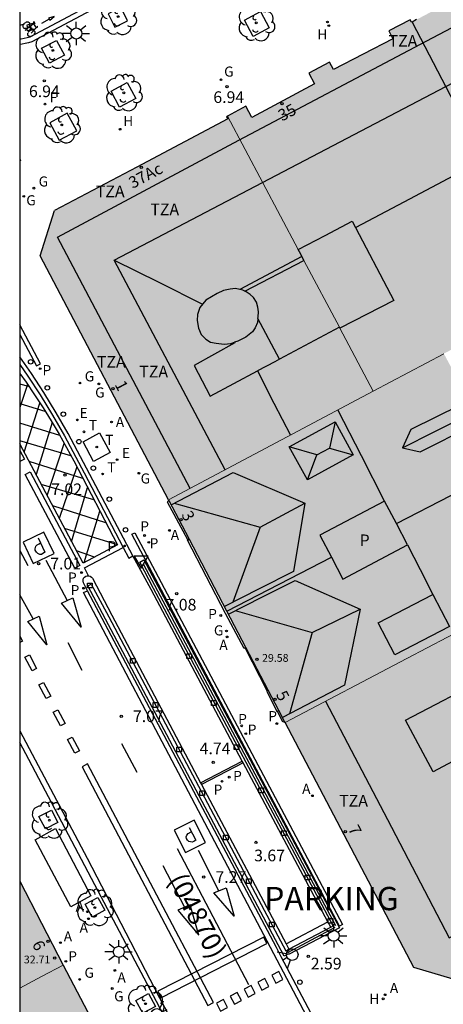
# Model space of a CAD drawing. Units: millimetres. Extents: x 582393 to 582745, y 4796540 to 4796791.
# Drawn here: x 582394 to 582421, y 4796661 to 4796725 of the extents above; entities that cross this region are included whole.
import ezdxf
from ezdxf.enums import TextEntityAlignment as Align

# ---------------------------------------------------------------- set-up
doc = ezdxf.new("R2010")
doc.units = ezdxf.units.MM
for name, color, linetype in [('010106', 9, 'Continuous'), ('020204', 9, 'Continuous'), ('020308', 9, 'Continuous'), ('060106', 9, 'BARANDILLA'), ('060108', 9, 'Continuous'), ('060113', 4, 'Continuous'), ('060117', 9, 'Continuous'), ('060124', 9, 'Continuous'), ('060126', 9, 'Continuous'), ('070105', 6, 'Continuous'), ('080106', 1, 'Continuous'), ('080109', 9, 'Continuous'), ('080110', 9, 'Continuous'), ('080119', 7, 'Continuous'), ('080201', 9, 'Continuous'), ('080202', 9, 'Continuous'), ('080302', 9, 'Continuous'), ('080303', 9, 'Continuous'), ('080304', 9, 'Continuous'), ('080308', 9, 'Continuous'), ('080310', 9, 'Continuous'), ('080311', 9, 'Continuous'), ('090106', 9, 'Continuous'), ('090212', 9, 'Continuous'), ('100101', 9, 'Continuous'), ('100202', 3, 'Continuous'), ('200204', 4, 'Continuous'), ('200205', 4, 'Continuous'), ('200304', 4, 'Continuous'), ('200305', 4, 'Continuous'), ('210102', 4, 'Continuous'), ('210201', 9, 'Continuous'), ('210203', 4, 'Continuous'), ('210205', 4, 'Continuous'), ('210301', 9, 'Continuous'), ('210303', 4, 'Continuous'), ('210305', 4, 'Continuous'), ('220205', 1, 'Continuous'), ('220207', 9, 'Continuous'), ('220305', 1, 'Continuous'), ('220307', 9, 'Continuous'), ('230204', 9, 'Continuous'), ('230304', 9, 'Continuous'), ('240104', 1, 'Continuous'), ('240204', 9, 'Continuous'), ('240205', 1, 'Continuous'), ('240304', 9, 'Continuous'), ('240305', 1, 'Continuous'), ('250206', 9, 'Continuous'), ('250207', 9, 'Continuous'), ('260101', 9, 'Continuous'), ('260202', 9, 'Continuous'), ('260203', 9, 'Continuous'), ('260204', 9, 'Continuous'), ('260205', 9, 'Continuous'), ('260303', 9, 'Continuous'), ('990501', 21, 'Continuous'), ('990507', 41, 'Continuous')]:
    doc.layers.add(name, color=color, linetype=linetype)
for name, color, linetype, lineweight in [('080111', 7, 'Continuous', 30), ('080117', 7, 'Continuous', 20), ('080118', 9, 'Continuous', 30)]:
    doc.layers.add(name, color=color, linetype=linetype, lineweight=lineweight)
doc.styles.add('ARIAL', font='ARIAL.TTF', dxfattribs={"height": 1})
doc.styles.add('ARIALI', font='ARIALI.TTF', dxfattribs={"height": 1})
doc.styles.add('ROMANS', font='romans__.ttf', dxfattribs={"height": 1})
doc.linetypes.add('BARANDILLA', pattern='A,1,[201,DONOSTI.shx,S=0.1,R=0,X=0,Y=0],1', length=2)

# ---------------------------------------------------------------- blocks, each defined once
blk = doc.blocks.new('PUNTO')
blk.add_circle((0, 0), 0.075)
at = {"layer": '080201'}
blk.add_attdef('NPUNTO', (2333092.474, 19185088.351, 91.098), '', height=0.75, rotation=359.99877, dxfattribs=at)
blk = doc.blocks.new('BloquePortal')
blk.add_circle((0, 0), 0.075)
at = {"flags": 5}
blk.add_attdef('INDICE', text='', height=0.75, dxfattribs=at).set_placement((0, 0), align=Align.MIDDLE_CENTER)
blk = doc.blocks.new('ABAS')
blk.add_circle((0, 0), 0.055)
blk = doc.blocks.new('COTAPU')
blk.add_circle((0, 0), 0.075)
blk = doc.blocks.new('SETRA')
at = {"linetype": 'Continuous'}
blk.add_lwpolyline([(0.451, 0.26), (-0.45, 0.26), (-0.001, -0.52)], close=True, dxfattribs=at)
blk = doc.blocks.new('REGAS')
blk.add_circle((0, 0), 0.055)
blk = doc.blocks.new('REGALU')
blk.add_circle((0, 0), 0.055)
blk = doc.blocks.new('PLUVI3')
blk.add_circle((0, 0), 0.055)
blk = doc.blocks.new('HUEPIV')
blk.add_circle((0, 0), 0.145)
blk = doc.blocks.new('PLUVI2')
blk.add_circle((0, 0), 0.055)
blk = doc.blocks.new('ARBOL')
blk.add_circle((0, 0), 0.0587)
for centre, radius, start, end in [((-0.564, 0.381), 0.532, 92.28, 254.58), ((-0.28, 0.855), 0.3, 359.28777, 173.60777), ((0.097, 0.97), 0.21, 23.15651, 160.46651), ((0.438, 0.881), 0.24, 301.57804, 139.32804), ((0.656, 0.288), 0.443, 319.85562, 114.76562), ((-0.091, 0.321), 0.12, 119.14, 310.56), ((0.819, -0.249), 0.383, 235.52754, 62.02753), ((-0.556, -0.339), 0.555, 142.64, 266.54), ((-0.039, -0.384), 0.21, 189.64, 323.88), ((0.299, -0.624), 0.532, 224.67, 0.24), ((-0.301, -0.676), 0.45, 213.78, 295.32)]:
    blk.add_arc(centre, radius, start, end)
blk = doc.blocks.new('OPTICA')
blk.add_circle((0, 0), 0.055)
blk = doc.blocks.new('BICI')
at = {"color": 9, "linetype": 'Continuous', "flags": 128}
for points in [[(-0.25, 0.103), (-0.281, 0.109), (-0.309, 0.108), (-0.335, 0.101), (-0.367, 0.084), (-0.382, 0.072), (-0.396, 0.059), (-0.416, 0.034), (-0.427, 0.017), (-0.44, -0.009), (-0.451, -0.037), (-0.457, -0.058), (-0.462, -0.082), (-0.467, -0.121)], [(-0.165, 0.27), (-0.282, -0.123)], [(-0.113, -0.111), (-0.117, -0.082), (-0.126, -0.043), (-0.141, -0.003), (-0.153, 0.018), (-0.165, 0.038), (-0.187, 0.064), (-0.195, 0.071)], [(-0.123, 0.201), (-0.174, 0.353)], [(0.029, 0.05), (0.001, 0.05)], [(0.07, -0.04), (0.191, 0.198)], [(0.219, 0.073), (0.204, 0.059), (0.191, 0.044), (0.176, 0.022), (0.164, 0.001), (0.155, -0.022), (0.148, -0.04), (0.142, -0.062), (0.137, -0.088), (0.134, -0.107), (0.133, -0.139), (0.133, -0.164), (0.135, -0.188), (0.141, -0.22), (0.146, -0.242), (0.156, -0.269)], [(0.255, 0.097), (0.276, 0.105), (0.302, 0.109), (0.329, 0.108), (0.361, 0.099), (0.384, 0.087), (0.405, 0.071), (0.424, 0.052), (0.439, 0.032), (0.455, 0.004), (0.467, -0.022), (0.478, -0.057), (0.484, -0.088), (0.488, -0.128), (0.488, -0.165), (0.485, -0.193), (0.483, -0.21)], [(-0.467, -0.164), (-0.462, -0.205), (-0.457, -0.229), (-0.446, -0.264), (-0.433, -0.294), (-0.416, -0.322), (-0.401, -0.343), (-0.381, -0.362), (-0.368, -0.372), (-0.343, -0.386), (-0.309, -0.396)], [(-0.289, -0.144), (-0.066, -0.144)], [(-0.274, -0.397), (-0.244, -0.39), (-0.218, -0.377), (-0.197, -0.361), (-0.177, -0.341), (-0.161, -0.32), (-0.146, -0.294), (-0.134, -0.269), (-0.124, -0.24), (-0.118, -0.212), (-0.113, -0.184), (-0.112, -0.171)], [(-0.091, -0.171), (-0.088, -0.187), (-0.085, -0.2), (-0.08, -0.214), (-0.075, -0.226), (-0.068, -0.238), (-0.059, -0.25), (-0.049, -0.26), (-0.033, -0.271), (-0.017, -0.276), (-0.004, -0.277), (0.008, -0.275), (0.018, -0.271)], [(0.047, -0.04), (0.033, -0.026), (0.021, -0.018), (0.007, -0.013), (-0.012, -0.012), (-0.035, -0.02), (-0.05, -0.031), (-0.06, -0.042), (-0.073, -0.061), (-0.081, -0.081), (-0.086, -0.097), (-0.09, -0.114)], [(-0.051, -0.344), (-0.025, -0.344)], [(0.044, -0.251), (0.055, -0.236), (0.064, -0.218), (0.071, -0.202), (0.076, -0.181), (0.079, -0.161), (0.08, -0.138), (0.079, -0.12), (0.075, -0.097), (0.07, -0.081), (0.063, -0.065)], [(0.175, -0.309), (0.192, -0.334), (0.206, -0.35), (0.226, -0.368), (0.248, -0.382), (0.276, -0.393), (0.297, -0.397), (0.32, -0.398), (0.348, -0.392), (0.369, -0.384), (0.392, -0.37), (0.416, -0.349), (0.43, -0.332), (0.444, -0.313), (0.454, -0.295), (0.465, -0.27), (0.472, -0.252)]]:
    blk.add_lwpolyline(points, dxfattribs=at)
at = {"color": 9, "linetype": 'Continuous'}
for points in [[(-0.236, 0.385), (-0.243, 0.371), (-0.224, 0.366)], [(-0.22, 0.365), (-0.087, 0.365), (-0.091, 0.384), (-0.104, 0.391), (-0.226, 0.391), (-0.236, 0.385)], [(-0.128, 0.302), (0.171, 0.302)], [(-0.049, -0.018), (-0.123, 0.201)], [(0.015, -0.014), (0.029, 0.05)], [(0.029, 0.05), (0.063, 0.051)], [(0.171, 0.302), (0.165, 0.361), (0.177, 0.381), (0.182, 0.407), (0.167, 0.423), (0.149, 0.428), (0.122, 0.428)], [(0.171, 0.302), (0.311, -0.144)], [(-0.051, -0.344), (-0.076, -0.344)], [(-0.033, -0.274), (-0.051, -0.344)]]:
    blk.add_lwpolyline(points, dxfattribs=at)
blk = doc.blocks.new('FAROLA')
for p, q in [((0, 0.355), (0, 0.755)), ((-0.355, 0), (-0.895, 0)), ((-0.63, 0.51), (-0.255, 0.245)), ((0.605, 0.49), (0.276, 0.223)), ((0.355, 0), (0.855, 0)), ((-0.65, -0.52), (-0.255, -0.24)), ((0, -0.355), (0, -0.755)), ((0.585, -0.52), (0.256, -0.246))]:
    blk.add_line(p, q)
blk.add_circle((0, 0), 0.355)
blk = doc.blocks.new('REGELE')
blk.add_circle((0, 0), 0.055)
blk = doc.blocks.new('REGTRA')
blk.add_circle((0, 0), 0.055)
blk = doc.blocks.new('SEMAFO')
for p, q in [((-0.24, -0.29), (-0.625, -0.75)), ((0.005, -0.375), (0.005, -0.74)), ((0.24, -0.29), (0.625, -0.75))]:
    blk.add_line(p, q)
blk.add_circle((0, 0), 0.375)
blk = doc.blocks.new('PLUVI1')
blk.add_circle((0, 0), 0.055)
blk = doc.blocks.new('RETEL')
blk.add_circle((0, 0), 0.055)
blk = doc.blocks.new('HIDRAN')
blk.add_circle((0, 0), 0.055)
blk = doc.blocks.new('FOCO')
at = {"flags": 128}
blk.add_lwpolyline([(-0.152, 0.152), (0.152, 0.152), (0.152, -0.152), (-0.152, -0.152), (-0.152, 0.152)], dxfattribs=at)

msp = doc.modelspace()

# ---------------------------------------------------------------- hatches: boundary and pattern name
at = {"layer": '990501'}
for points in [[(582435.657, 4796721.685), (582435.586, 4796721.82), (582435.306, 4796722.35), (582430.936, 4796730.639), (582425.313, 4796727.657), (582425.367, 4796727.555), (582424.993, 4796727.344), (582419.756, 4796724.567), (582419.756, 4796724.567), (582419.468, 4796724.415), (582424.084, 4796715.546), (582425.286, 4796716.183), (582428.443, 4796717.857), (582429.608, 4796715.596), (582430.772, 4796713.335), (582426.45, 4796711.001), (582428.621, 4796706.829), (582435.513, 4796710.491), (582437.874, 4796711.746), (582440.235, 4796713), (582438.07, 4796717.108), (582434.644, 4796715.343), (582433.434, 4796717.603), (582432.223, 4796719.863), (582433.904, 4796720.755)], [(582422.136, 4796714.512), (582424.084, 4796715.546), (582419.468, 4796724.415), (582419.437, 4796724.398), (582419.348, 4796724.561), (582417.966, 4796723.836), (582418.234, 4796723.326), (582414.401, 4796721.348), (582414.151, 4796721.823), (582412.815, 4796721.117), (582413.177, 4796720.427), (582409.152, 4796718.268), (582408.775, 4796718.987), (582407.589, 4796718.35), (582412.144, 4796709.754), (582413.883, 4796710.668), (582415.621, 4796711.583), (582418.3, 4796706.48), (582414.82, 4796704.701), (582416.972, 4796700.64), (582419.244, 4796701.847), (582421.515, 4796703.053), (582428.621, 4796706.829), (582426.45, 4796711.001), (582424.58, 4796709.991), (582423.358, 4796712.252)], [(582412.51, 4796709.063), (582412.303, 4796709.453), (582412.144, 4796709.754), (582407.664, 4796718.207), (582401.746, 4796715.075), (582396.435, 4796712.266), (582395.521, 4796709.35), (582403.795, 4796693.638), (582410.384, 4796697.139), (582416.972, 4796700.64), (582414.794, 4796704.75), (582410.941, 4796702.698), (582409.548, 4796705.321), (582409.557, 4796705.424), (582409.573, 4796705.744), (582409.541, 4796706.04), (582409.445, 4796706.36), (582409.269, 4796706.672), (582409.037, 4796706.864), (582408.797, 4796707.04), (582408.707, 4796707.083)], [(582416.972, 4796700.64), (582419.244, 4796701.847), (582421.515, 4796703.053), (582425.404, 4796695.835), (582425.465, 4796695.72), (582418.46, 4796692.106), (582417.698, 4796693.556), (582413.54, 4796691.36), (582414.281, 4796689.95), (582407.542, 4796686.473), (582405.127, 4796691.091), (582405.109, 4796691.126), (582403.833, 4796693.566), (582403.795, 4796693.638), (582410.384, 4796697.139)], [(582426.98, 4796687.541), (582419.134, 4796683.425), (582411.289, 4796679.308), (582411.257, 4796679.37), (582410.892, 4796680.067), (582410.208, 4796681.375), (582408.77, 4796684.125), (582407.542, 4796686.473), (582414.281, 4796689.95), (582415.022, 4796688.54), (582419.18, 4796690.736), (582418.46, 4796692.106), (582425.465, 4796695.72), (582429.234, 4796688.724), (582427.254, 4796687.685)], [(582397.007, 4796663.672), (582395.606, 4796666.378), (582394.206, 4796669.083), (582394.206, 4796662.185), (582395.606, 4796662.928)], [(582397.007, 4796663.672), (582395.606, 4796662.928), (582394.206, 4796662.185), (582394.206, 4796647.515), (582401.404, 4796651.347), (582402.16, 4796653.866)]]:
    msp.add_hatch(color=256, dxfattribs=at).paths.add_polyline_path(points)
h = msp.add_hatch(color=256, dxfattribs=at)
h.paths.add_polyline_path([(582426.98, 4796687.541), (582431.689, 4796678.739), (582436.416, 4796669.905), (582436.447, 4796669.846), (582422.698, 4796662.6), (582419.585, 4796663.516), (582411.289, 4796679.308), (582419.134, 4796683.425)])
h.paths.add_polyline_path([(582424.387, 4796682.241), (582424.444, 4796682.133), (582426.14, 4796678.944), (582420.824, 4796676.121), (582419.053, 4796679.438)], flags=0)
at = {"layer": '990507'}
for points in [[(582415.621, 4796711.583), (582418.3, 4796706.48), (582414.82, 4796704.701), (582414.794, 4796704.751), (582412.51, 4796709.063), (582412.303, 4796709.453), (582412.144, 4796709.754), (582413.883, 4796710.668)], [(582412.51, 4796709.063), (582408.707, 4796707.083), (582408.797, 4796707.04), (582409.037, 4796706.864), (582409.269, 4796706.672), (582409.445, 4796706.36), (582409.541, 4796706.04), (582409.573, 4796705.744), (582409.557, 4796705.424), (582409.548, 4796705.321), (582410.941, 4796702.698), (582414.794, 4796704.751)], [(582414.281, 4796689.95), (582413.54, 4796691.36), (582417.698, 4796693.556), (582418.46, 4796692.106), (582419.18, 4796690.736), (582415.022, 4796688.54)], [(582424.387, 4796682.241), (582424.444, 4796682.133), (582426.14, 4796678.944), (582420.824, 4796676.121), (582419.053, 4796679.438)]]:
    msp.add_hatch(color=256, dxfattribs=at).paths.add_polyline_path(points)

# ---------------------------------------------------------------- linework, layer by layer
at = {"layer": '010106', "flags": 128}
msp.add_lwpolyline([(582394.203, 4796540.158), (582744.194, 4796540.15), (582744.199, 4796790.143), (582394.209, 4796790.151)], close=True, dxfattribs=at)
at = {"layer": '060106'}
for points in [[(582402.183, 4796689.465, 7.369), (582414.529, 4796666.227, 7.357)], [(582414.494, 4796666.092, 7.352), (582411.445, 4796664.458, 7.326)]]:
    msp.add_polyline3d(points, dxfattribs=at)
at = {"layer": '060108'}
for points in [[(582437.026, 4796745.483, 6.715), (582394.978, 4796723.133, 6.967), (582394.774, 4796723.07, 6.971), (582394.565, 4796723.023, 6.976), (582394.354, 4796722.989, 6.98), (582394.207, 4796722.976, 6.983)], [(582401.491, 4796690.032, 7.098), (582397.329, 4796697.903, 7.074), (582396.56, 4796699.243, 7.076), (582395.751, 4796700.559, 7.079), (582394.958, 4796701.767, 7.084), (582394.207, 4796702.842, 7.088)], [(582408.538, 4796676.816, 4.722), (582402.662, 4796687.86, 6.964), (582401.491, 4796690.032, 7.098)], [(582398.578, 4796687.786, 7.19), (582398.306, 4796688.3, 7.188), (582398.28, 4796688.395, 7.19), (582398.285, 4796688.494, 7.192), (582398.318, 4796688.586, 7.194), (582398.378, 4796688.664, 7.196), (582398.459, 4796688.72, 7.198), (582398.551, 4796688.75, 7.195), (582398.627, 4796688.751, 7.192)], [(582398.627, 4796688.751, 7.192), (582398.649, 4796688.751, 7.192), (582398.742, 4796688.723, 7.189), (582398.823, 4796688.668, 7.186), (582398.884, 4796688.592, 7.183), (582400.132, 4796686.209, 6.914), (582405.855, 4796675.419, 4.719)], [(582415.894, 4796655.043, 7.255), (582411.051, 4796664.201, 7.177), (582410.741, 4796664.804, 7.298), (582398.578, 4796687.786, 7.19)], [(582407.858, 4796652.135, 7.282), (582406.809, 4796654.13, 7.282), (582403.886, 4796659.64, 7.204), (582403.537, 4796660.341, 7.313), (582403.009, 4796661.333, 7.308), (582399.252, 4796668.442, 7.316), (582394.786, 4796676.916, 7.269), (582394.206, 4796678.017, 7.263)], [(582408.598, 4796676.704, 4.699), (582408.538, 4796676.816, 4.722)], [(582414.049, 4796666.457, 2.619), (582408.598, 4796676.704, 4.699)], [(582405.855, 4796675.419, 4.719), (582405.917, 4796675.301, 4.695)], [(582405.917, 4796675.301, 4.695), (582411.358, 4796665.041, 2.609)], [(582414.228, 4796666.121, 2.551), (582414.049, 4796666.457, 2.619)], [(582411.358, 4796665.041, 2.609), (582411.54, 4796664.699, 2.539)]]:
    msp.add_polyline3d(points, dxfattribs=at)
at = {"layer": '060113'}
for points in [[(582394.207, 4796723.33, 6.867), (582394.306, 4796723.338, 6.865), (582394.496, 4796723.369, 6.86), (582394.683, 4796723.412, 6.856), (582394.867, 4796723.469, 6.852), (582423.138, 4796738.499, 6.658), (582436.843, 4796745.784, 6.715)], [(582394.207, 4796702.35, 6.988), (582394.724, 4796701.609, 6.984), (582395.513, 4796700.408, 6.979), (582396.318, 4796699.099, 6.977), (582397.079, 4796697.771, 6.974), (582398.35, 4796695.369, 6.982), (582400.875, 4796690.562, 7.002)], [(582400.875, 4796690.562, 7.002), (582401.228, 4796689.888, 7.005), (582401.491, 4796690.032, 6.984)], [(582418.59, 4796649.15, 7.312), (582398.315, 4796687.678, 7.086), (582398.578, 4796687.786, 7.032)], [(582394.206, 4796678.76, 7.09), (582398.546, 4796670.552, 7.148), (582403.21, 4796661.564, 7.203), (582406.937, 4796654.594, 7.276), (582413.645, 4796641.794, 7.275), (582416.988, 4796635.51, 7.28), (582426.699, 4796616.974, 7.224), (582436.49, 4796598.454, 7.244), (582436.746, 4796597.798, 7.252), (582436.882, 4796597.35, 7.256), (582436.97, 4796596.774, 7.252), (582436.978, 4796596.182, 7.256), (582436.922, 4796595.566, 7.256), (582436.778, 4796594.838, 7.28), (582436.634, 4796594.326, 7.292), (582436.474, 4796593.878, 7.328), (582436.186, 4796593.438, 7.332)]]:
    msp.add_polyline3d(points, dxfattribs=at)
at = {"layer": '060117'}
for points in [[(582403.833, 4796693.566, 7.19), (582403.704, 4796693.5, 7.447), (582405.009, 4796691.075, 7.442), (582405.109, 4796691.126, 7.205)], [(582410.133, 4796681.336, 7.354), (582410.11, 4796681.324, 7.382), (582410.771, 4796680.004, 7.378), (582410.811, 4796680.025, 7.342)], [(582410.208, 4796681.375, 7.264), (582410.133, 4796681.336, 7.354)], [(582410.811, 4796680.025, 7.342), (582410.892, 4796680.067, 7.271)]]:
    msp.add_polyline3d(points, dxfattribs=at)
at = {"layer": '060124'}
for points in [[(582408.728, 4796684.104, 7.43), (582408.656, 4796684.067, 7.424), (582407.453, 4796686.318, 7.429), (582405.019, 4796691.036, 7.422), (582405.127, 4796691.091, 7.205)], [(582408.728, 4796684.104, 7.43), (582408.77, 4796684.125, 7.247)], [(582410.133, 4796681.336, 7.399), (582408.728, 4796684.104, 7.43)], [(582411.257, 4796679.37, 7.276), (582411.157, 4796679.319, 7.426), (582410.811, 4796680.025, 7.419)]]:
    msp.add_polyline3d(points, dxfattribs=at)
at = {"layer": '060126'}
for points in [[(582398.627, 4796688.751, 7.053), (582398.386, 4796689.266, 7.083), (582400.875, 4796690.562, 7.003)], [(582411.358, 4796665.041, 2.698), (582414.049, 4796666.457, 2.678)]]:
    msp.add_polyline3d(points, dxfattribs=at)
at = {"layer": '070105'}
for points in [[(582402.189, 4796689.773, 7.107), (582414.796, 4796666.08, 7.247), (582411.562, 4796664.369, 7.219), (582411.463, 4796664.384, 7.203), (582411.239, 4796664.249, 7.185), (582398.589, 4796688.1, 7.191), (582398.809, 4796688.218, 7.191), (582399.949, 4796686.1, 6.928), (582409.953, 4796667.209, 3.071), (582411.342, 4796664.594, 2.835), (582411.54, 4796664.699, 3.071)], [(582414.228, 4796666.121, 6.275), (582414.388, 4796666.206, 6.467), (582402.829, 4796687.932, 6.98), (582401.933, 4796689.621, 7.101), (582402.189, 4796689.773, 7.107)], [(582411.54, 4796664.699, 3.071), (582414.228, 4796666.121, 6.275)]]:
    msp.add_polyline3d(points, dxfattribs=at)
at = {"layer": '080106'}
for points in [[(582411.564, 4796697.056, 32.224), (582414.512, 4796698.658, 32.391), (582415.676, 4796696.528, 32.284), (582412.728, 4796694.926, 32.117), (582411.564, 4796697.056, 32.224)], [(582420.796, 4796687.552, 32.432), (582421.873, 4796685.491, 32.436), (582418.364, 4796683.656, 31.644), (582417.287, 4796685.717, 31.64), (582420.796, 4796687.552, 32.432)]]:
    msp.add_polyline3d(points, dxfattribs=at)
at = {"layer": '080109'}
for points in [[(582422.129, 4796714.509, 35.556), (582418.934, 4796712.814, 35.556), (582415.838, 4796711.17, 35.556)], [(582400.285, 4796709.072, 35.1), (582403.153, 4796707.648, 35.398), (582405.978, 4796706.245, 35.692)], [(582417.698, 4796693.556, 32.15), (582416.203, 4796696.474, 32.303), (582414.69, 4796699.427, 32.458)], [(582414.512, 4796698.658, 32.391), (582414.148, 4796696.96, 33.568)], [(582418.852, 4796696.984, 31.316), (582420.903, 4796698.019, 31.266), (582422.954, 4796699.055, 31.216)], [(582413.34, 4796696.528, 33.568), (582411.564, 4796697.056, 32.224)], [(582413.34, 4796696.528, 33.568), (582413.744, 4796696.744, 33.568), (582414.148, 4796696.96, 33.568)], [(582414.148, 4796696.96, 33.568), (582415.676, 4796696.528, 32.284)], [(582412.728, 4796694.926, 32.117), (582413.34, 4796696.528, 33.568)], [(582404.157, 4796693.414, 29.631), (582409.692, 4796691.872, 30.52)], [(582409.692, 4796691.872, 30.52), (582411.124, 4796692.652, 30.434), (582412.556, 4796693.432, 30.348)], [(582409.692, 4796691.872, 30.52), (582407.935, 4796687.055, 29.586)], [(582419.18, 4796690.736, 32.168), (582419.988, 4796689.144, 32.3), (582420.796, 4796687.552, 32.432)], [(582413.044, 4796685.088, 30.596), (582414.584, 4796685.844, 30.524), (582416.124, 4796686.6, 30.452)], [(582408.084, 4796686.504, 29.536), (582413.044, 4796685.088, 30.596)], [(582413.044, 4796685.088, 30.596), (582411.584, 4796679.859, 29.727)]]:
    msp.add_polyline3d(points, dxfattribs=at)
at = {"layer": '080110'}
for points in [[(582405.181, 4796694.374, 32.51), (582400.909, 4796702.467, 32.517), (582396.637, 4796710.56, 32.524), (582408.309, 4796716.799, 32.532), (582420.01, 4796722.985, 32.594), (582431.71, 4796729.171, 32.656)], [(582407.428, 4796695.568, 34.9), (582400.285, 4796709.072, 35.1), (582428.94, 4796724.087, 34.764), (582430.196, 4796721.77, 34.924), (582431.453, 4796719.454, 35.084)], [(582412.379, 4796709.31, 35.871), (582408.375, 4796707.19, 35.797)], [(582408.375, 4796707.19, 37.139), (582408.093, 4796707.248, 37.096), (582407.757, 4796707.216, 36.988), (582407.325, 4796707.128, 36.932), (582406.925, 4796706.928, 37.028), (582406.189, 4796706.504, 37.036), (582405.797, 4796706.024, 37.156), (582405.653, 4796705.568, 37.196), (582405.621, 4796705.2, 37.296), (582405.725, 4796704.688, 37.3), (582405.893, 4796704.288, 37.3), (582406.189, 4796703.984, 37.3), (582406.493, 4796703.8, 37.292), (582406.861, 4796703.728, 37.204), (582407.373, 4796703.656, 37.144), (582407.797, 4796703.712, 37.048), (582408.034, 4796703.791, 36.998)], [(582408.707, 4796707.083, 37.17), (582408.565, 4796707.152, 37.168), (582408.375, 4796707.19, 37.139)], [(582409.548, 4796705.321, 37.16), (582409.525, 4796705.064, 37.14), (582409.373, 4796704.72, 37.06), (582409.197, 4796704.464, 36.972), (582408.757, 4796704.12, 36.952), (582408.253, 4796703.864, 36.952), (582408.034, 4796703.791, 36.998)], [(582408.034, 4796703.791, 35.208), (582408.061, 4796703.744, 35.208), (582405.445, 4796702.296, 35.2), (582406.477, 4796700.32, 35.252), (582409.527, 4796701.944, 35.862)], [(582410.941, 4796702.698, 35.239), (582410.635, 4796702.535, 35.24), (582409.527, 4796701.944, 35.862)], [(582409.527, 4796701.944, 35.862), (582410.578, 4796699.873, 35.841), (582411.631, 4796697.802, 35.821)], [(582403.965, 4796693.313, 29.571), (582407.948, 4796695.408, 29.392), (582412.556, 4796693.432, 30.348), (582411.844, 4796689.024, 29.48), (582409.614, 4796687.901, 29.496), (582407.383, 4796686.777, 29.512)], [(582407.641, 4796686.283, 29.516), (582409.794, 4796687.361, 29.504), (582411.948, 4796688.44, 29.492), (582416.124, 4796686.6, 30.452), (582415.116, 4796681.712, 29.68), (582411.126, 4796679.619, 29.645)], [(582413.889, 4796680.672, 34.325), (582417.877, 4796673.052, 34.328), (582421.864, 4796665.433, 34.331), (582435.09, 4796672.382, 34.328)]]:
    msp.add_polyline3d(points, dxfattribs=at)
msp.add_polyline3d([(582422.572, 4796699.736, 31.124), (582419.388, 4796698.16, 31.076), (582418.852, 4796696.984, 31.316), (582419.996, 4796696.736, 31.108), (582423.316, 4796698.408, 31.364)], close=True, dxfattribs=at)
at = {"layer": '080111'}
for points in [[(582419.468, 4796724.415, 6.918), (582419.437, 4796724.398, 6.916), (582419.348, 4796724.561, 6.916), (582417.966, 4796723.836, 6.925), (582418.234, 4796723.326, 6.925), (582414.401, 4796721.348, 6.951), (582414.151, 4796721.823, 6.951), (582412.815, 4796721.117, 6.961), (582413.177, 4796720.427, 6.961), (582409.152, 4796718.268, 6.988), (582408.775, 4796718.987, 6.988), (582407.589, 4796718.35, 6.997)], [(582419.756, 4796724.567, 6.94), (582419.468, 4796724.415, 6.918)], [(582407.589, 4796718.35, 6.997), (582407.521, 4796718.314, 6.997), (582407.596, 4796718.171, 6.997), (582401.746, 4796715.075, 7.037), (582396.435, 4796712.266, 7.074)], [(582403.795, 4796693.638, 7.19), (582395.521, 4796709.35, 7.087), (582396.435, 4796712.266, 7.074)], [(582403.833, 4796693.566, 7.19), (582403.795, 4796693.638, 7.19)], [(582405.109, 4796691.126, 7.205), (582403.833, 4796693.566, 7.19)], [(582405.127, 4796691.091, 7.205), (582405.109, 4796691.126, 7.205)], [(582407.542, 4796686.473, 7.233), (582405.127, 4796691.091, 7.205)], [(582408.77, 4796684.125, 7.247), (582407.542, 4796686.473, 7.233)], [(582410.208, 4796681.375, 7.263), (582408.77, 4796684.125, 7.247)], [(582410.892, 4796680.067, 7.271), (582410.208, 4796681.375, 7.263)], [(582411.257, 4796679.37, 7.275), (582410.892, 4796680.067, 7.271)], [(582411.289, 4796679.308, 7.276), (582411.257, 4796679.37, 7.275)], [(582436.416, 4796669.905, 7.215), (582436.447, 4796669.846, 7.204), (582422.698, 4796662.6, 7.377), (582419.585, 4796663.516, 7.368), (582411.289, 4796679.308, 7.276)], [(582394.206, 4796669.083, 7.37), (582395.606, 4796666.378, 7.382), (582397.007, 4796663.672, 7.394)], [(582397.007, 4796663.672, 7.394), (582402.16, 4796653.866, 7.472), (582401.404, 4796651.347, 7.499), (582394.206, 4796647.515, 7.603)]]:
    msp.add_polyline3d(points, dxfattribs=at)
at = {"layer": '080117'}
for points in [[(582407.589, 4796718.35, 30.965), (582412.144, 4796709.754, 31.156)], [(582412.51, 4796709.063, 31.172), (582414.794, 4796704.751, 31.263)], [(582414.82, 4796704.701, 31.27), (582416.972, 4796700.64, 31.361)], [(582416.972, 4796700.64, 29.269), (582419.244, 4796701.847, 29.289), (582421.515, 4796703.053, 29.308)], [(582403.795, 4796693.638, 29.156), (582410.384, 4796697.139, 29.213), (582416.972, 4796700.64, 29.269)], [(582411.289, 4796679.308, 32.104), (582419.134, 4796683.425, 32.346), (582426.98, 4796687.541, 32.588)], [(582394.206, 4796662.185, 29.549), (582395.606, 4796662.928, 29.491), (582397.007, 4796663.672, 29.432)]]:
    msp.add_polyline3d(points, dxfattribs=at)
at = {"layer": '080118', "flags": 128}
for points in [[(582419.468, 4796724.415), (582424.084, 4796715.546)], [(582418.46, 4796692.106), (582425.465, 4796695.72)], [(582407.542, 4796686.473), (582414.281, 4796689.95)]]:
    msp.add_lwpolyline(points, dxfattribs=at)
at = {"layer": '080119'}
for points in [[(582412.144, 4796709.754, 31.16), (582413.883, 4796710.668, 35.961), (582415.621, 4796711.583, 35.976)], [(582415.621, 4796711.583, 35.976), (582418.3, 4796706.48, 34.364), (582414.82, 4796704.701, 31.27)], [(582412.51, 4796709.063, 31.168), (582412.303, 4796709.453, 31.163), (582412.144, 4796709.754, 31.16)], [(582414.794, 4796704.751, 31.263), (582410.941, 4796702.698, 35.238), (582409.548, 4796705.321, 35.479), (582409.557, 4796705.424, 37.168), (582409.573, 4796705.744, 37.168), (582409.541, 4796706.04, 37.176), (582409.445, 4796706.36, 37.176), (582409.269, 4796706.672, 37.172), (582409.037, 4796706.864, 37.172), (582408.797, 4796707.04, 37.172), (582408.707, 4796707.083, 37.171), (582412.51, 4796709.063, 31.168)], [(582414.82, 4796704.701, 31.27), (582414.794, 4796704.751, 31.263)], [(582418.46, 4796692.106, 32.159), (582417.698, 4796693.556, 32.15), (582413.54, 4796691.36, 30.36), (582414.281, 4796689.95, 30.369)], [(582414.281, 4796689.95, 30.369), (582415.022, 4796688.54, 30.378), (582419.18, 4796690.736, 32.168), (582418.46, 4796692.106, 32.159)]]:
    msp.add_polyline3d(points, dxfattribs=at)
msp.add_polyline3d([(582424.387, 4796682.241, 39.751), (582424.444, 4796682.133, 37.985), (582426.14, 4796678.944, 37.984), (582420.824, 4796676.121, 38.054), (582419.053, 4796679.438, 36.32)], close=True, dxfattribs=at)
at = {"layer": '090106'}
msp.add_polyline3d([(582396.512, 4796672.465, 7.308), (582398.794, 4796668.142, 7.33), (582397.489, 4796667.428, 7.351), (582395.207, 4796671.751, 7.329)], close=True, dxfattribs=at)
at = {"layer": '100101'}
for points in [[(582400.721, 4796725.369, 6.843), (582399.905, 4796724.941, 6.861), (582400.328, 4796724.079, 6.876), (582401.155, 4796724.485, 6.858), (582400.721, 4796725.369, 6.843)], [(582409.227, 4796723.486, 6.889), (582408.679, 4796724.533, 6.874), (582409.708, 4796725.088, 6.874), (582410.269, 4796724.048, 6.89), (582409.227, 4796723.486, 6.889)], [(582400.631, 4796718.928, 6.946), (582400.087, 4796719.968, 6.941), (582401.12, 4796720.521, 6.932), (582401.675, 4796719.486, 6.937), (582400.631, 4796718.928, 6.946)], [(582394.207, 4796715.595, 7.083), (582394.257, 4796715.499, 7.084), (582394.207, 4796715.473, 7.083)], [(582396.248, 4796673.654, 7.29), (582396.659, 4796672.851, 7.279), (582395.856, 4796672.44, 7.279), (582395.445, 4796673.243, 7.29), (582396.248, 4796673.654, 7.29)], [(582398.861, 4796666.766, 7.34), (582398.421, 4796667.588, 7.335), (582399.243, 4796668.028, 7.335), (582399.683, 4796667.206, 7.34), (582398.861, 4796666.766, 7.34)], [(582402.124, 4796660.574, 7.378), (582401.684, 4796661.396, 7.373), (582402.506, 4796661.836, 7.373), (582402.946, 4796661.014, 7.378), (582402.124, 4796660.574, 7.378)]]:
    msp.add_polyline3d(points, dxfattribs=at)
for points in [[(582396.575, 4796723.23, 6.968), (582397.082, 4796722.269, 6.978), (582396.121, 4796721.762, 6.968), (582395.614, 4796722.723, 6.978)], [(582397.267, 4796718.542, 7.028), (582396.135, 4796717.928, 7.043), (582396.749, 4796716.796, 7.028), (582397.881, 4796717.41, 7.043)]]:
    msp.add_polyline3d(points, close=True, dxfattribs=at)
at = {"layer": '210102'}
for points in [[(582395.535, 4796702.401, 7.042), (582394.207, 4796704.911, 7.039)], [(582394.207, 4796704.295, 7.066), (582395.28, 4796702.267, 7.077)], [(582395.28, 4796702.267, 7.077), (582395.535, 4796702.401, 7.042)], [(582401.431, 4796691.423, 7.098), (582401.617, 4796691.524, 7.094)], [(582414.794, 4796666.187, 7.094), (582401.431, 4796691.423, 7.098)], [(582401.617, 4796691.524, 7.094), (582414.98, 4796666.288, 7.244)], [(582405.855, 4796675.419, 4.612), (582408.538, 4796676.816, 4.581)], [(582408.598, 4796676.704, 4.557), (582405.917, 4796675.301, 4.565)], [(582414.98, 4796666.288, 7.244), (582414.794, 4796666.187, 7.094)]]:
    msp.add_polyline3d(points, dxfattribs=at)
at = {"layer": '240104'}
for points in [[(582398.286, 4796697.38, 7.116), (582399.351, 4796697.958, 7.105)], [(582399.351, 4796697.958, 7.105), (582400.021, 4796696.688, 7.116)], [(582398.956, 4796696.11, 7.098), (582398.286, 4796697.38, 7.116)], [(582400.021, 4796696.688, 7.116), (582398.956, 4796696.11, 7.098)]]:
    msp.add_polyline3d(points, dxfattribs=at)
at = {"layer": '260101'}
for points in [[(582396.101, 4796724.591, 6.861), (582395.602, 4796724.32, 6.858)], [(582396.064, 4796724.658, 6.862), (582396.139, 4796724.524, 6.86), (582396.428, 4796724.772, 6.861), (582396.064, 4796724.658, 6.862)], [(582394.207, 4796724.221, 6.875), (582394.305, 4796724.237, 6.874), (582394.503, 4796724.299, 6.872)], [(582394.207, 4796701.779, 6.81), (582394.617, 4796701.213, 6.81), (582395.167, 4796700.393, 6.81), (582395.707, 4796699.563, 6.81), (582396.237, 4796698.723, 6.81), (582396.737, 4796697.873, 6.81), (582397.227, 4796697.013, 6.81), (582397.697, 4796696.143, 6.81), (582400.497, 4796690.743, 6.81), (582398.287, 4796689.563, 6.97)], [(582394.787, 4796700.943, 6.81), (582394.207, 4796701.087, 6.82)], [(582394.707, 4796701.073, 6.81), (582394.207, 4796699.593, 6.85)], [(582394.207, 4796699.839, 6.84), (582395.827, 4796699.353, 6.81)], [(582394.487, 4796696.703, 6.9), (582395.507, 4796699.863, 6.81)], [(582396.787, 4796697.773, 6.81), (582394.207, 4796698.576, 6.862)], [(582396.297, 4796698.613, 6.81), (582395.257, 4796695.263, 6.91)], [(582397.507, 4796696.483, 6.81), (582394.207, 4796697.429, 6.887)], [(582398.287, 4796689.563, 6.97), (582394.207, 4796697.245, 6.901)], [(582394.207, 4796696.813, 6.987), (582394.507, 4796696.263, 7), (582394.207, 4796696.109, 7)], [(582395.967, 4796693.913, 6.93), (582397.077, 4796697.273, 6.81)], [(582398.277, 4796695.003, 6.81), (582394.807, 4796696.103, 6.91)], [(582397.757, 4796689.233, 7.06), (582394.547, 4796695.273, 6.97), (582394.867, 4796695.443, 6.89), (582398.077, 4796689.403, 6.98), (582397.757, 4796689.233, 7.06)], [(582397.887, 4796695.763, 6.81), (582396.747, 4796692.443, 6.94)], [(582398.987, 4796693.643, 6.81), (582395.587, 4796694.633, 6.92)], [(582397.547, 4796690.933, 6.95), (582398.577, 4796694.443, 6.81)], [(582399.757, 4796692.153, 6.81), (582396.327, 4796693.243, 6.93)], [(582398.357, 4796689.603, 6.96), (582399.367, 4796692.913, 6.81)], [(582400.497, 4796690.743, 6.89), (582397.097, 4796691.793, 6.94)], [(582395.757, 4796691.563, 6.87), (582394.417, 4796690.913, 6.87), (582395.077, 4796689.543, 6.87), (582396.417, 4796690.193, 6.87), (582395.757, 4796691.563, 6.87)], [(582395.397, 4796691.183, 6.79), (582395.827, 4796690.273, 6.87), (582395.607, 4796690.123, 6.87), (582395.497, 4796690.123, 6.87), (582395.377, 4796690.183, 6.87), (582395.277, 4796690.273, 6.87), (582395.207, 4796690.393, 6.87), (582395.207, 4796690.493, 6.87), (582395.237, 4796690.663, 6.87), (582395.327, 4796690.743, 6.87), (582395.447, 4796690.803, 6.87), (582395.547, 4796690.863, 6.81)], [(582394.207, 4796690.371, 7.008), (582394.717, 4796689.414, 7.05)], [(582399.027, 4796689.953, 6.91), (582397.857, 4796690.363, 6.96)], [(582395.897, 4796689.763, 6.99), (582397.267, 4796687.154, 6.96)], [(582395.067, 4796685.964, 6.91), (582394.207, 4796687.528, 6.91)], [(582397.617, 4796687.323, 6.96), (582398.166, 4796685.434, 6.96), (582396.897, 4796686.984, 6.96), (582397.617, 4796687.323, 6.96)], [(582395.457, 4796686.154, 6.96), (582395.956, 4796684.294, 6.88), (582394.717, 4796685.794, 6.88), (582395.457, 4796686.154, 6.96)], [(582394.207, 4796684.862, 7.013), (582394.377, 4796684.544, 7.02), (582394.207, 4796684.459, 7.02)], [(582397.306, 4796684.444, 6.81), (582398.196, 4796682.664, 6.81)], [(582394.996, 4796682.624, 7.05), (582394.527, 4796683.504, 7.03), (582394.827, 4796683.654, 7.03), (582395.296, 4796682.774, 7.05), (582394.996, 4796682.624, 7.05)], [(582395.916, 4796680.854, 7.08), (582395.446, 4796681.734, 7.06), (582395.746, 4796681.884, 7.06), (582396.216, 4796681.004, 7.08), (582395.916, 4796680.854, 7.08)], [(582396.836, 4796679.084, 7.11), (582396.366, 4796679.964, 7.09), (582396.666, 4796680.114, 7.09), (582397.136, 4796679.234, 7.11), (582396.836, 4796679.084, 7.11)], [(582397.756, 4796677.314, 7.14), (582397.286, 4796678.194, 7.12), (582397.586, 4796678.344, 7.12), (582398.056, 4796677.464, 7.14), (582397.756, 4796677.314, 7.14)], [(582400.766, 4796677.944, 6.97), (582401.746, 4796676.104, 7.05)], [(582406.686, 4796661.254, 7.06), (582398.576, 4796676.634, 6.97), (582398.216, 4796676.444, 6.97), (582406.326, 4796661.064, 7.06), (582406.686, 4796661.254, 7.06)], [(582405.436, 4796673.014, 6.89), (582404.156, 4796672.364, 6.89), (582404.886, 4796670.924, 6.89), (582406.166, 4796671.574, 6.89), (582405.436, 4796673.014, 6.89)], [(582405.106, 4796672.534, 6.8), (582405.536, 4796671.714, 6.8), (582405.416, 4796671.634, 6.8), (582405.316, 4796671.594, 6.8), (582405.086, 4796671.634, 6.8), (582405.016, 4796671.714, 6.8), (582404.936, 4796671.834, 6.8), (582404.926, 4796671.944, 6.8), (582404.976, 4796672.044, 6.8), (582405.046, 4796672.144, 6.8), (582405.246, 4796672.254, 6.8)], [(582404.336, 4796671.174, 6.97), (582408.936, 4796662.424, 6.97)], [(582407.026, 4796668.454, 6.97), (582405.716, 4796671.044, 6.97)], [(582403.416, 4796670.084, 7.05), (582404.806, 4796667.394, 6.89)], [(582406.696, 4796668.324, 6.97), (582407.496, 4796668.654, 6.97), (582408.006, 4796666.814, 6.97), (582406.696, 4796668.324, 6.97)], [(582405.176, 4796667.564, 6.89), (582404.396, 4796667.204, 6.89), (582405.736, 4796665.594, 6.97), (582405.176, 4796667.564, 6.89)], [(582409.926, 4796665.464, 6.97), (582403.096, 4796661.984, 6.97), (582403.296, 4796661.574, 6.97), (582410.126, 4796665.054, 6.97), (582409.926, 4796665.464, 6.97)], [(582410.886, 4796663.254, 7.06), (582410.436, 4796663.024, 7.05), (582410.696, 4796662.514, 7.05), (582411.146, 4796662.744, 7.06), (582410.886, 4796663.254, 7.06)], [(582409.996, 4796662.804, 7.05), (582409.546, 4796662.574, 7.04), (582409.806, 4796662.064, 7.04), (582410.256, 4796662.294, 7.05), (582409.996, 4796662.804, 7.05)], [(582408.216, 4796661.904, 7.03), (582407.766, 4796661.674, 7.02), (582408.026, 4796661.164, 7.02), (582408.476, 4796661.394, 7.03), (582408.216, 4796661.904, 7.03)], [(582409.106, 4796662.354, 7.04), (582408.656, 4796662.124, 7.03), (582408.916, 4796661.614, 7.03), (582409.366, 4796661.844, 7.04), (582409.106, 4796662.354, 7.04)], [(582407.326, 4796661.454, 7.02), (582406.876, 4796661.224, 7.01), (582407.136, 4796660.714, 7.01), (582407.586, 4796660.944, 7.02), (582407.326, 4796661.454, 7.02)]]:
    msp.add_polyline3d(points, dxfattribs=at)

# ---------------------------------------------------------------- block references
at = {"layer": '020204', "rotation": 359.9987685839998}
for p in [(582395.78, 4796720.626, 6.943), (582407.554, 4796720.251, 6.939), (582397.128, 4796695.237, 7.018), (582395.417, 4796689.531, 7.006), (582404.32, 4796687.591, 7.076), (582400.744, 4796679.7, 7.068), (582406.662, 4796676.734, 4.738), (582409.417, 4796671.569, 3.666), (582406.056, 4796669.344, 7.272), (582412.788, 4796664.232, 2.594)]:
    msp.add_blockref('COTAPU', p, dxfattribs=at)
at = {"layer": '080201', "rotation": 359.9987685839998}
for p in [(582409.48, 4796683.374, 29.577), (582409.48, 4796683.374, 29.577), (582409.48, 4796683.374, 29.577), (582409.48, 4796683.374, 29.577), (582409.48, 4796683.374, 29.577), (582409.48, 4796683.374, 29.577), (582409.48, 4796683.374, 29.577), (582409.48, 4796683.374, 29.577), (582396.457, 4796664.126, 32.712), (582396.457, 4796664.126, 32.712), (582396.457, 4796664.126, 32.712), (582396.457, 4796664.126, 32.712), (582396.457, 4796664.126, 32.712), (582396.457, 4796664.126, 32.712), (582396.457, 4796664.126, 32.712), (582396.457, 4796664.126, 32.712)]:
    msp.add_blockref('PUNTO', p, dxfattribs=at)
at = {"layer": '080202', "rotation": 359.9987685839998}
for p in [(582411.099, 4796719.152), (582402.034, 4796715.058), (582400.206, 4796700.797), (582404.583, 4796692.364), (582410.649, 4796680.783), (582415.17, 4796672.26), (582396.027, 4796665.193)]:
    msp.add_blockref('BloquePortal', p, dxfattribs=at)
at = {"layer": '090212', "rotation": 301.1192862420963}
msp.add_blockref('BICI', (582394.907, 4796724.033, 6.863), dxfattribs=at)
at = {"layer": '100202', "rotation": 359.9987685839998}
for p in [(582400.543, 4796724.764, 6.955), (582409.436, 4796724.362, 6.925), (582396.346, 4796722.589, 6.982), (582400.909, 4796719.854, 7.001), (582396.908, 4796717.785, 7.104), (582396.111, 4796673.004, 7.258), (582399.042, 4796667.375, 7.306), (582402.305, 4796661.183, 7.344)]:
    msp.add_blockref('ARBOL', p, dxfattribs=at)
at = {"layer": '200204', "rotation": 359.9987685839998}
for p in [(582414.11, 4796724.183, 6.893), (582400.667, 4796717.51, 6.989), (582417.608, 4796661.499, 7.277)]:
    msp.add_blockref('HIDRAN', p, dxfattribs=at)
at = {"layer": '200205', "rotation": 359.9987685839998}
for p in [(582414.02, 4796724.419, 6.846), (582400.12, 4796698.653, 7.122), (582403.848, 4796691.666, 7.177), (582407.561, 4796684.812, 7.202), (582413.052, 4796674.578, 7.263), (582398.557, 4796667.109, 7.337), (582398.634, 4796666.657, 7.341), (582396.829, 4796665.114, 7.399), (582400.336, 4796663.327, 7.36), (582417.733, 4796661.761, 7.286)]:
    msp.add_blockref('ABAS', p, dxfattribs=at)
at = {"layer": '210201', "rotation": 359.9987685839998}
for p in [(582407.153, 4796686.189, 7.21), (582410.762, 4796679.23, 7.242), (582397.173, 4796663.917, 7.399)]:
    msp.add_blockref('PLUVI1', p, dxfattribs=at)
at = {"layer": '210203', "rotation": 359.9987685839998}
for p in [(582402.244, 4796691.343, 7.111), (582402.516, 4796690.898, 7.118), (582398.185, 4796688.956, 7.087), (582408.5, 4796679.084, 7.171), (582408.763, 4796678.578, 7.173), (582407.697, 4796675.777, 4.495), (582407.231, 4796675.509, 4.5)]:
    msp.add_blockref('PLUVI2', p, dxfattribs=at)
at = {"layer": '210205', "rotation": 359.9987685839998}
for p in [(582395.526, 4796702.091, 7.079), (582400.96, 4796690.673, 6.982), (582398.318, 4796687.947, 7.068)]:
    msp.add_blockref('PLUVI3', p, dxfattribs=at)
at = {"layer": '220205', "rotation": 359.9987685839998}
msp.add_blockref('REGELE', (582400.478, 4796696.224, 7.12), dxfattribs=at)
at = {"layer": '220207', "rotation": 359.9987685839998}
msp.add_blockref('REGALU', (582397.916, 4796698.789, 7.091), dxfattribs=at)
at = {"layer": '230204', "rotation": 359.9987685839998}
for p in [(582407.168, 4796720.697, 6.939), (582394.468, 4796713.188, 7.09), (582395.119, 4796713.713, 7.091), (582398.085, 4796701.163, 7.11), (582399.302, 4796701.109, 7.121), (582401.88, 4796695.353, 7.133), (582407.519, 4796685.193, 7.189), (582398.069, 4796662.75, 7.399), (582400.16, 4796662.166, 7.377)]:
    msp.add_blockref('REGAS', p, dxfattribs=at)
at = {"layer": '240204', "rotation": 359.9987685839998}
msp.add_blockref('OPTICA', (582395.832, 4796719.125, 7.031), dxfattribs=at)
at = {"layer": '240205', "rotation": 359.9987685839998}
for p in [(582399.164, 4796697.038, 7.097), (582399.545, 4796695.306, 7.102)]:
    msp.add_blockref('RETEL', p, dxfattribs=at)
at = {"layer": '250206', "rotation": 359.9987685839998}
for p in [(582397.847, 4796723.674, 6.926), (582414.423, 4796665.559, 7.239), (582400.586, 4796664.526, 7.353)]:
    msp.add_blockref('FAROLA', p, dxfattribs=at)
at = {"layer": '250207', "rotation": 359.9987685839998}
for p in [(582398.725, 4796688.13, 7.534), (582401.489, 4796683.271, 6.378), (582405.122, 4796683.562, 6.585), (582402.949, 4796680.426, 6.284), (582406.704, 4796680.553, 7.092), (582404.47, 4796677.565, 5.698), (582408.164, 4796677.717, 6.513), (582405.958, 4796674.755, 5.124), (582409.747, 4796674.929, 4.825), (582407.477, 4796671.891, 4.528), (582411.218, 4796672.166, 3.605), (582412.73, 4796669.323, 3.038), (582408.964, 4796669.084, 3.947), (582410.438, 4796666.29, 3.454), (582414.221, 4796666.52, 2.686)]:
    msp.add_blockref('FOCO', p, dxfattribs=at)
at = {"layer": '260202', "rotation": 359.9987685839998}
for p in [(582394.907, 4796702.532, 7.081), (582395.983, 4796700.848, 7.091), (582397.011, 4796699.153, 7.09), (582398.016, 4796697.384, 7.092), (582398.946, 4796695.677, 7.104), (582399.974, 4796693.678, 7.109), (582401.02, 4796691.702, 7.106), (582412.248, 4796662.571, 7.199)]:
    msp.add_blockref('HUEPIV', p, dxfattribs=at)
at = {"layer": '260203', "rotation": 359.9987685839998}
msp.add_blockref('REGTRA', (582398.344, 4796698.02, 7.098), dxfattribs=at)
at = {"layer": '260204'}
for p, rotation in [((582411.755, 4796664.348, 7.212), 300.587218225639), ((582403.036, 4796660.494, 7.331), 114.6466092488594)]:
    msp.add_blockref('SEMAFO', p, dxfattribs=dict(at, rotation=rotation))
at = {"layer": '260205', "rotation": 359.9987685839998}
msp.add_blockref('SETRA', (582402.026, 4796689.759, 7.109), dxfattribs=at)

# ---------------------------------------------------------------- texts
at = {"layer": '020308', "style": 'ARIAL'}
for s, p in [('6.94', (582394.798, 4796719.576, 6.943)), ('6.94', (582406.672, 4796719.201, 6.939)), ('7.02', (582396.227, 4796693.943, 7.018)), ('7.01', (582396.167, 4796689.156, 7.006)), ('7.08', (582403.596, 4796686.512, 7.076)), ('7.07', (582401.494, 4796679.325, 7.068)), ('4.74', (582405.791, 4796677.254, 4.74)), ('3.67', (582409.299, 4796670.358, 3.67)), ('7.27', (582406.806, 4796668.969, 7.272)), ('2.59', (582412.947, 4796663.394, 2.594))]:
    msp.add_text(s, height=0.75, rotation=359.99877, dxfattribs=at).set_placement(p)
at = {"layer": '080302', "style": 'ARIAL'}
msp.add_text('(04870)', height=1.25, rotation=297.74477, dxfattribs=at).set_placement((582403.729, 4796669.168))
at = {"layer": '080303', "style": 'ARIAL'}
for s, p in [('29.58', (582409.81, 4796683.208, 29.576)), ('32.71', (582394.472, 4796663.783, 32.711))]:
    msp.add_text(s, height=0.5, rotation=359.99877, dxfattribs=at).set_placement(p)
at = {"layer": '080304', "style": 'ARIALI'}
msp.add_text('PARKING', height=1.5, rotation=359.99877, dxfattribs=at).set_placement((582409.953, 4796667.209))
at = {"layer": '080308', "style": 'ARIALI'}
for s, rotation, p in [('35', 28.08177, (582411.098, 4796718.001)), ('37Ac', 28.08177, (582401.477, 4796713.664)), ('1', 297.78877, (582400.3, 4796701.071)), ('3', 297.63277, (582404.592, 4796692.687)), ('5', 297.60777, (582410.681, 4796681.102)), ('7', 297.71477, (582415.327, 4796672.45)), ('6', 297.37277, (582394.976, 4796665.02))]:
    msp.add_text(s, height=0.75, rotation=rotation, dxfattribs=at).set_placement(p)
at = {"layer": '080310', "style": 'ARIAL'}
msp.add_text('P', height=0.75, rotation=359.99877, dxfattribs=at).set_placement((582416.092, 4796690.657))
at = {"layer": '080311', "style": 'ARIAL'}
for p in [(582417.957, 4796722.822), (582399.107, 4796713.133), (582402.617, 4796711.973), (582399.177, 4796702.153), (582401.907, 4796701.523), (582414.776, 4796673.884)]:
    msp.add_text('TZA', height=0.75, rotation=359.99877, dxfattribs=at).set_placement(p)
at = {"layer": '200304', "style": 'ROMANS'}
for p in [(582413.367, 4796723.289, 6.893), (582400.867, 4796717.71, 6.989), (582416.72, 4796661.177, 7.277)]:
    msp.add_text('H', height=0.65, rotation=359.99877, dxfattribs=at).set_placement(p)
at = {"layer": '200305', "style": 'ROMANS'}
for p in [(582400.393, 4796698.322, 7.122), (582403.932, 4796691.053, 7.177), (582407.058, 4796683.972, 7.202), (582412.389, 4796674.702, 7.263), (582397.804, 4796667.124, 7.337), (582398.06, 4796665.762, 7.341), (582397.04, 4796665.193, 7.399), (582400.495, 4796662.548, 7.36), (582418.04, 4796661.873, 7.286)]:
    msp.add_text('A', height=0.65, rotation=359.99877, dxfattribs=at).set_placement(p)
at = {"layer": '210301', "style": 'ROMANS'}
for p in [(582406.339, 4796685.959, 7.21), (582410.209, 4796679.382, 7.242), (582397.33, 4796663.915, 7.399)]:
    msp.add_text('P', height=0.65, rotation=359.99877, dxfattribs=at).set_placement(p)
at = {"layer": '210303', "style": 'ROMANS'}
for p in [(582401.968, 4796691.608, 7.111), (582402.569, 4796690.517, 7.118), (582397.314, 4796688.311, 7.087), (582408.272, 4796679.198, 7.171), (582408.888, 4796678.515, 7.173), (582407.949, 4796675.532, 4.495), (582406.689, 4796674.649, 4.5)]:
    msp.add_text('P', height=0.65, rotation=359.99877, dxfattribs=at).set_placement(p)
at = {"layer": '210305', "style": 'ROMANS'}
for p in [(582395.671, 4796701.667, 7.079), (582399.85, 4796690.327, 6.982), (582397.479, 4796687.499, 7.068)]:
    msp.add_text('P', height=0.65, rotation=359.99877, dxfattribs=at).set_placement(p)
at = {"layer": '220305', "style": 'ROMANS'}
msp.add_text('E', height=0.65, rotation=359.99877, dxfattribs=at).set_placement((582400.784, 4796696.33, 7.12))
at = {"layer": '220307', "style": 'ROMANS'}
msp.add_text('E', height=0.65, rotation=359.99877, dxfattribs=at).set_placement((582398.062, 4796698.912, 7.091))
at = {"layer": '230304', "style": 'ROMANS'}
for p in [(582407.368, 4796720.897, 6.939), (582395.425, 4796713.819, 7.091), (582394.628, 4796712.607, 7.09), (582398.391, 4796701.269, 7.11), (582399.06, 4796700.228, 7.121), (582401.992, 4796694.691, 7.133), (582406.709, 4796684.907, 7.189), (582398.375, 4796662.856, 7.399), (582400.286, 4796661.338, 7.377)]:
    msp.add_text('G', height=0.65, rotation=359.99877, dxfattribs=at).set_placement(p)
at = {"layer": '240304', "style": 'ROMANS'}
msp.add_text('F', height=0.65, rotation=359.99877, dxfattribs=at).set_placement((582396.138, 4796719.231, 7.031))
at = {"layer": '240305', "style": 'ROMANS'}
for p in [(582399.707, 4796697.176, 7.097), (582399.851, 4796695.412, 7.102)]:
    msp.add_text('T', height=0.65, rotation=359.99877, dxfattribs=at).set_placement(p)
at = {"layer": '260303', "style": 'ROMANS'}
msp.add_text('T', height=0.65, rotation=359.99877, dxfattribs=at).set_placement((582398.65, 4796698.126, 7.098))

doc.saveas('drawing.dxf')
